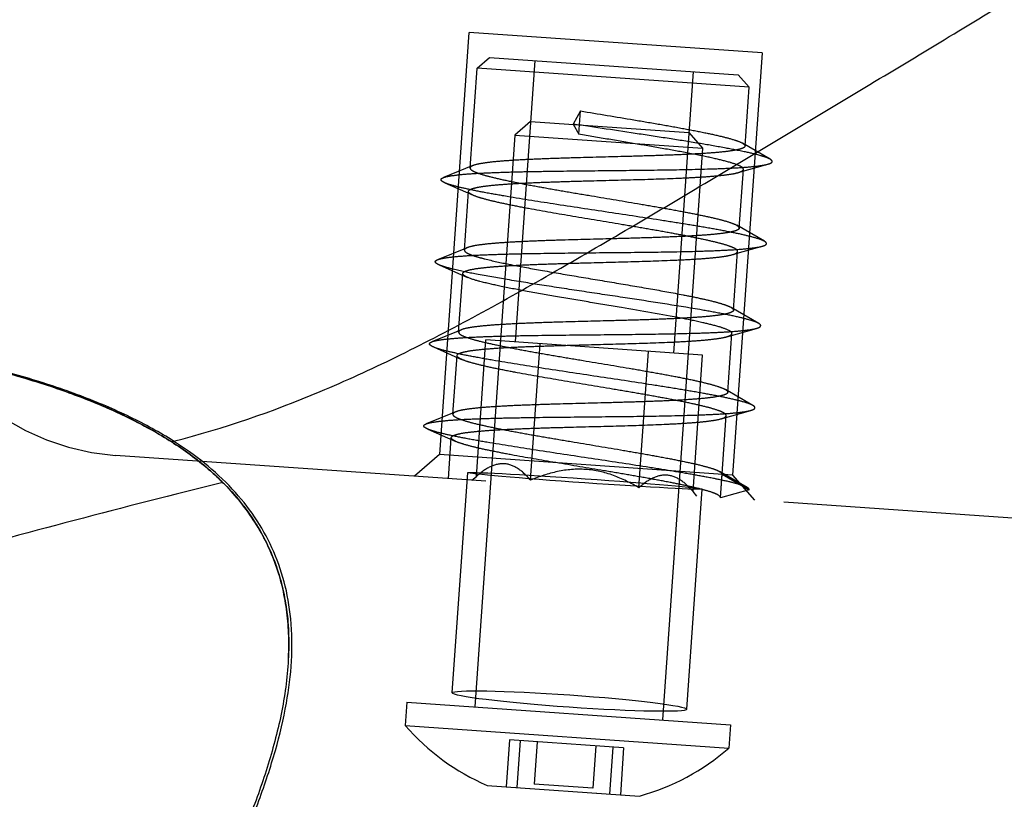
# Model space of a CAD drawing. Units: millimetres. Extents: x 52 to 393, y 16 to 193.
# Drawn here: x 383 to 385, y 42 to 44 of the extents above; entities that cross this region are included whole.
import ezdxf

# ---------------------------------------------------------------- set-up
doc = ezdxf.new("R2010")
doc.units = ezdxf.units.MM
doc.linetypes.add('HIDDEN', pattern=[1.905, 1.27, -0.635])
for name, color, linetype in [('AXES_REF', 179, 'Continuous'), ('COT_CREEES', 179, 'Continuous'), ('DEFAULT_2', 8, 'HIDDEN'), ('SLD-0', 179, 'Continuous')]:
    doc.layers.add(name, color=color, linetype=linetype)
doc.styles.add('SLDTEXTSTYLE0', font='TXT', dxfattribs={"width": 0.75})
doc.dimstyles.new('SLDDIMSTYLE0', dxfattribs={"dimtxt": 1.5, "dimasz": 3.302, "dimexe": 0, "dimexo": 0.0625, "dimgap": 0.375, "dimtad": 1, "dimdec": 0, "dimlfac": 20, "dimrnd": 1e-09, "dimzin": 12, "dimdsep": 46, "dimtxsty": 'SLDTEXTSTYLE0', "dimblk1": 'NONE', "dimblk2": 'NONE', "dimsah": 1, "dimcen": 0.09, "dimadec": 0, "dimazin": 3, "dimtfac": 1, "dimtdec": 0, "dimtofl": 0, "dimtmove": 0, "dimatfit": 3, "dimldrblk": 'NONE', "dimfxl": 0, "dimfrac": 2, "dimtolj": 1, "dimtzin": 12, "dimarcsym": 0})

# ---------------------------------------------------------------- blocks, each defined once
blk = doc.blocks.new('_D_2')
at = {"layer": 'COT_CREEES', "color": 179}
for p, q in [((380.7758, 44.8069), (393.3126, 44.8069)), ((393.0626, 44.8069), (393.0626, 33.5479)), ((393.0626, 22.2889), (393.0626, 33.5479)), ((371.6239, 22.2889), (393.3126, 22.2889))]:
    blk.add_line(p, q, dxfattribs=at)
for points in [[(393.0626, 44.8069), (392.6876, 43.0569), (393.4376, 43.0569)], [(393.0626, 22.2889), (393.4376, 24.0389), (392.6876, 24.0389)]]:
    blk.add_solid(points, dxfattribs=at)
at = {"layer": 'COT_CREEES', "color": 179, "insert": (391.17, 31.8853), "char_height": 1.5, "attachment_point": 1, "rotation": 90, "style": 'SLDTEXTSTYLE0'}
blk.add_mtext('450', dxfattribs=at)
blk = doc.blocks.new('_NONE')

msp = doc.modelspace()

# ---------------------------------------------------------------- linework, layer by layer
at = {"layer": 'AXES_REF', "color": 8, "linetype": 'HIDDEN'}
for p, q in [((383.9722, 43.769), (383.9094, 42.8712)), ((384.5956, 43.7254), (383.9723, 43.769)), ((384.5957, 43.7254), (384.5329, 42.8276)), ((383.9746, 43.4805), (383.9894, 43.6926)), ((384.5593, 43.5274), (384.568, 43.6522)), ((384.0697, 43.5504), (383.9847, 42.3346)), ((384.4687, 43.5225), (384.3837, 42.3067)), ((384.5471, 43.3528), (384.5558, 43.4776)), ((383.9624, 43.306), (383.9711, 43.4308)), ((384.5349, 43.1782), (384.5436, 43.303)), ((383.9502, 43.1314), (383.9589, 43.2562)), ((384.5227, 43.0036), (384.5314, 43.1284)), ((383.938, 42.9568), (383.9467, 43.0816)), ((384.507, 42.7793), (384.5192, 42.9539)), ((383.9284, 42.8198), (383.9345, 42.907)), ((383.84, 42.3448), (383.8366, 42.2949)), ((383.84, 42.3448), (384.5284, 42.2966)), ((383.8366, 42.2949), (384.5249, 42.2468)), ((384.5284, 42.2966), (384.5249, 42.2468)), ((384.0106, 42.1674), (384.3348, 42.1448))]:
    msp.add_line(p, q, dxfattribs=at)
for start, end in [(221.0158, 246.5511), (285.4489, 310.9842)]:
    msp.add_arc((384.2048, 42.6152), 0.488, start, end, dxfattribs=at)
at = {"layer": 'DEFAULT_2', "color": 8, "linetype": 'HIDDEN'}
for p, q in [((383.9894, 43.6926), (384.0161, 43.7158)), ((384.0161, 43.7158), (384.5448, 43.6788)), ((384.1121, 43.7091), (384.0703, 43.1106)), ((384.568, 43.6522), (383.9894, 43.6926)), ((384.4488, 43.6856), (384.4069, 43.087)), ((384.568, 43.6522), (384.5448, 43.6788)), ((384.2091, 43.602), (384.1938, 43.574)), ((384.2056, 43.5522), (384.2091, 43.602)), ((384.1031, 43.5794), (384.0697, 43.5504)), ((384.1031, 43.5794), (384.4397, 43.5559)), ((384.1938, 43.574), (384.2056, 43.5522)), ((384.0697, 43.5504), (384.4687, 43.5225)), ((384.4397, 43.5559), (384.4687, 43.5225)), ((384.6128, 43.4992), (384.5541, 43.5332)), ((383.9805, 43.4856), (383.9177, 43.4601)), ((384.5449, 43.4709), (384.608, 43.4887)), ((383.921, 43.449), (383.9809, 43.4226)), ((384.6006, 43.3246), (384.5419, 43.3586)), ((383.9683, 43.311), (383.9055, 43.2855)), ((384.5327, 43.2963), (384.5958, 43.3141)), ((383.9088, 43.2744), (383.9687, 43.248)), ((384.5884, 43.15), (384.5297, 43.1841)), ((383.9561, 43.1365), (383.8933, 43.1109)), ((384.5205, 43.1217), (384.5835, 43.1395)), ((383.8966, 43.0999), (383.9565, 43.0734)), ((383.9879, 42.8247), (384.0082, 43.1149)), ((384.469, 43.0827), (384.0082, 43.1149)), ((384.1031, 42.8166), (384.1234, 43.1069)), ((384.3335, 42.8005), (384.3538, 43.0907)), ((384.4487, 42.7925), (384.469, 43.0827)), ((384.5762, 42.9755), (384.5175, 43.0095)), ((383.9439, 42.9619), (383.8811, 42.9363)), ((384.5083, 42.9471), (384.5713, 42.965)), ((383.8844, 42.9253), (383.9443, 42.8989)), ((383.3322, 42.9028), (383.3367, 42.9)), ((383.3393, 42.8983), (383.3393, 42.8983)), ((383.3393, 42.8983), (383.341, 42.8972)), ((387.8089, 42.5484), (383.2201, 42.8693)), ((383.9094, 42.8712), (383.8561, 42.8248)), ((384.5329, 42.8276), (383.9094, 42.8712)), ((383.4039, 42.8519), (383.4049, 42.851)), ((383.4114, 42.8457), (383.4101, 42.8467)), ((383.4182, 42.8399), (383.4185, 42.8396)), ((383.4243, 42.8346), (383.4239, 42.8349)), ((383.9366, 42.3642), (383.9694, 42.8327)), ((384.564, 42.8009), (384.5053, 42.8349)), ((384.507, 42.7793), (384.5105, 42.8291)), ((384.5105, 42.8291), (384.5683, 42.796)), ((384.5329, 42.8276), (384.5793, 42.7742)), ((383.4486, 42.8117), (383.4487, 42.8117)), ((383.9783, 42.8163), (383.9879, 42.8247)), ((384.4354, 42.3293), (384.4682, 42.7978)), ((384.4571, 42.7828), (384.4487, 42.7925)), ((384.5683, 42.796), (384.507, 42.7793)), ((384.0582, 42.2643), (384.0512, 42.1646)), ((384.3011, 42.2474), (384.0582, 42.2643)), ((384.0812, 42.2627), (384.0743, 42.163)), ((384.1173, 42.2602), (384.111, 42.1704)), ((384.242, 42.2515), (384.2357, 42.1617)), ((384.2781, 42.249), (384.2711, 42.1492)), ((384.3011, 42.2474), (384.2942, 42.1476)), ((384.0512, 42.1646), (384.2941, 42.1476)), ((384.2357, 42.1617), (384.111, 42.1704))]:
    msp.add_line(p, q, dxfattribs=at)
for centre, radius, start, end in [((383.255, 43.3681), 0.5, 176, 266), ((382.9041, 42.2182), 0.8074, 57.3861, 57.981), ((382.9078, 42.224), 0.8006, 57.3869, 57.6049), ((382.9153, 42.2357), 0.7866, 56.7584, 57.3845), ((382.9226, 42.2469), 0.7733, 55.968, 57.2384), ((382.9233, 42.248), 0.7719, 56.4152, 56.7574), ((382.936, 42.267), 0.7491, 55.1671, 56.4198), ((382.9357, 42.2665), 0.7497, 55.6594, 55.963), ((382.9486, 42.2852), 0.7269, 54.3404, 55.6645), ((382.9486, 42.2852), 0.727, 54.8487, 55.1624), ((382.9606, 42.3022), 0.7062, 53.5602, 54.8533), ((382.961, 42.3025), 0.7057, 54.0557, 54.3351), ((382.9729, 42.3189), 0.6855, 52.6753, 54.0609), ((382.9723, 42.3181), 0.6865, 53.2502, 53.5554), ((382.9835, 42.333), 0.6678, 51.9054, 53.2549), ((382.9842, 42.3338), 0.6668, 52.4372, 52.6699), ((382.9953, 42.3482), 0.6486, 50.9533, 52.4429), ((382.9941, 42.3466), 0.6506, 51.6553, 51.9006), ((383.0045, 42.3597), 0.6339, 50.2154, 51.6604), ((383.0158, 42.3734), 0.6161, 49.2188, 50.8296), ((383.0238, 42.3827), 0.6038, 48.4945, 50.0603), ((383.043, 42.4047), 0.5746, 45.0971, 49.193), ((383.0494, 42.4114), 0.5654, 45.0766, 48.4635), ((382.9373, 42.4708), 0.6516, 356.901, 357.8483), ((382.9284, 42.4707), 0.6605, 356.9429, 357.3083)]:
    msp.add_arc(centre, radius, start, end, dxfattribs=at)
for centre, ratio in [((384.2188, 42.8152), 0.017455), ((384.186, 42.3468), 0.052408)]:
    msp.add_ellipse(centre, major_axis=(0.2494, -0.0174), ratio=ratio, dxfattribs=at)
for points, knots in [([(384.2091, 43.602), (384.2471, 43.5955), (384.3035, 43.5862), (384.3769, 43.5737), (384.4272, 43.5648), (384.4713, 43.5562), (384.5076, 43.5484), (384.5344, 43.5412), (384.549, 43.5362), (384.5541, 43.5332)], [0, 0, 0, 0, 0.328261, 0.487105, 0.634007, 0.763213, 0.869706, 0.949487, 1, 1, 1, 1]), ([(384.6128, 43.4992), (384.6104, 43.5005), (384.6044, 43.5031), (384.5878, 43.5084), (384.5589, 43.5151), (384.5155, 43.5236), (384.4619, 43.5329), (384.4004, 43.5427), (384.3101, 43.5566), (384.2406, 43.5669), (384.1938, 43.574)], [0, 0, 0, 0, 0.019025, 0.045917, 0.122729, 0.227859, 0.357144, 0.505323, 0.666318, 1, 1, 1, 1]), ([(384.5558, 43.4776), (384.5559, 43.4788), (384.5537, 43.4819), (384.5444, 43.4869), (384.524, 43.4936), (384.4904, 43.5018), (384.4457, 43.5109), (384.3922, 43.5207), (384.3325, 43.531), (384.2696, 43.5415), (384.2269, 43.5486), (384.2056, 43.5522)], [0, 0, 0, 0, 0.010041, 0.027472, 0.089473, 0.186918, 0.315536, 0.469125, 0.640123, 0.820057, 1, 1, 1, 1]), ([(384.5593, 43.5274), (384.5591, 43.525), (384.5539, 43.5223), (384.5472, 43.5202), (384.5341, 43.5173), (384.5126, 43.5145), (384.4805, 43.5118), (384.4414, 43.5096), (384.3965, 43.5077), (384.3472, 43.5061), (384.2776, 43.5042), (384.208, 43.5025), (384.1406, 43.5003), (384.0953, 43.4985), (384.0558, 43.4962), (384.0233, 43.4936), (383.9989, 43.4904), (383.9855, 43.4876), (383.9805, 43.4856)], [0, 0, 0, 0, 0.012168, 0.023498, 0.038644, 0.080206, 0.135839, 0.203803, 0.281873, 0.367458, 0.457705, 0.640049, 0.726043, 0.80471, 0.873435, 0.929965, 0.972523, 1, 1, 1, 1]), ([(384.5541, 43.5332), (384.5549, 43.5327), (384.557, 43.5314), (384.5594, 43.5291), (384.5593, 43.5274)], [0, 0, 0, 0, 0.350947, 1, 1, 1, 1]), ([(384.608, 43.4887), (384.61, 43.4893), (384.6132, 43.4903), (384.6168, 43.4926), (384.6173, 43.4949), (384.6164, 43.4964), (384.6149, 43.4979), (384.6136, 43.4987), (384.6128, 43.4992)], [0, 0, 0, 0, 0.362711, 0.574115, 0.649536, 0.734735, 0.848785, 1, 1, 1, 1]), ([(383.9177, 43.4601), (383.9225, 43.462), (383.936, 43.4645), (383.9607, 43.4674), (383.9943, 43.4696), (384.0359, 43.4714), (384.0841, 43.4727), (384.1577, 43.474), (384.2547, 43.475), (384.3692, 43.4761), (384.4592, 43.4776), (384.5217, 43.4799), (384.5583, 43.4819), (384.5862, 43.4846), (384.6019, 43.487), (384.608, 43.4887)], [0, 0, 0, 0, 0.022577, 0.058853, 0.108019, 0.168722, 0.239216, 0.317451, 0.48782, 0.659979, 0.813865, 0.878227, 0.931628, 0.972563, 1, 1, 1, 1]), ([(383.9746, 43.4805), (383.9744, 43.4782), (383.9792, 43.4748), (383.9855, 43.4718), (383.9982, 43.4671), (384.0191, 43.4613), (384.0504, 43.4542), (384.0888, 43.4465), (384.1331, 43.4384), (384.1817, 43.4299), (384.2503, 43.4184), (384.319, 43.407), (384.3854, 43.3955), (384.43, 43.3874), (384.4689, 43.3796), (384.5007, 43.3725), (384.5244, 43.366), (384.5373, 43.3613), (384.5419, 43.3586)], [0, 0, 0, 0, 0.012168, 0.023498, 0.038645, 0.080209, 0.135842, 0.203807, 0.281879, 0.367465, 0.457711, 0.640054, 0.726048, 0.804712, 0.873435, 0.929965, 0.972523, 1, 1, 1, 1]), ([(383.9805, 43.4856), (383.9797, 43.4853), (383.9774, 43.4842), (383.9747, 43.4823), (383.9746, 43.4805)], [0, 0, 0, 0, 0.350945, 1, 1, 1, 1]), ([(384.5449, 43.4709), (384.5477, 43.4716), (384.5517, 43.4728), (384.5557, 43.4761), (384.5558, 43.4776)], [0, 0, 0, 0, 0.654343, 1, 1, 1, 1]), ([(383.921, 43.449), (383.919, 43.4499), (383.9161, 43.4514), (383.9128, 43.4541), (383.9127, 43.4565), (383.9137, 43.4579), (383.9154, 43.4591), (383.9169, 43.4597), (383.9177, 43.4601)], [0, 0, 0, 0, 0.362736, 0.574129, 0.64955, 0.734763, 0.848795, 1, 1, 1, 1]), ([(383.9711, 43.4308), (383.9713, 43.433), (383.9762, 43.4357), (383.9826, 43.4378), (383.9951, 43.4406), (384.0157, 43.4433), (384.0463, 43.4461), (384.0838, 43.4483), (384.127, 43.4502), (384.1745, 43.4518), (384.2422, 43.4537), (384.3257, 43.4557), (384.4059, 43.4582), (384.4629, 43.4611), (384.497, 43.4636), (384.5237, 43.4665), (384.5389, 43.4691), (384.5449, 43.4709)], [0, 0, 0, 0, 0.01184, 0.022765, 0.037353, 0.07738, 0.131023, 0.196694, 0.272355, 0.355617, 0.443835, 0.623846, 0.789633, 0.860523, 0.920344, 0.967269, 1, 1, 1, 1]), ([(384.6006, 43.3246), (384.5961, 43.3272), (384.5831, 43.3316), (384.559, 43.3378), (384.526, 43.3447), (384.4851, 43.3523), (384.4375, 43.3603), (384.3648, 43.3718), (384.2689, 43.3863), (384.1557, 43.4033), (384.0668, 43.4173), (384.0052, 43.4283), (383.9693, 43.4354), (383.942, 43.4419), (383.9268, 43.4465), (383.921, 43.449)], [0, 0, 0, 0, 0.022577, 0.058852, 0.108019, 0.168721, 0.239216, 0.317451, 0.48782, 0.659979, 0.813865, 0.878228, 0.931629, 0.972563, 1, 1, 1, 1]), ([(383.9809, 43.4226), (383.9783, 43.4237), (383.9745, 43.4254), (383.971, 43.4292), (383.9711, 43.4308)], [0, 0, 0, 0, 0.654349, 1, 1, 1, 1]), ([(384.5436, 43.303), (384.5438, 43.3053), (384.5393, 43.3086), (384.5332, 43.3116), (384.5212, 43.3161), (384.5012, 43.3217), (384.4713, 43.3286), (384.4345, 43.3361), (384.392, 43.3439), (384.3451, 43.3521), (384.2784, 43.3634), (384.1959, 43.3771), (384.1169, 43.3907), (384.0608, 43.4015), (384.0274, 43.4087), (384.0014, 43.4153), (383.9867, 43.42), (383.9809, 43.4226)], [0, 0, 0, 0, 0.01184, 0.022765, 0.037353, 0.07738, 0.131022, 0.196693, 0.272352, 0.355612, 0.443831, 0.62384, 0.78963, 0.86052, 0.920341, 0.967268, 1, 1, 1, 1]), ([(384.5471, 43.3528), (384.5469, 43.3504), (384.5417, 43.3477), (384.535, 43.3456), (384.5219, 43.3427), (384.5004, 43.34), (384.4683, 43.3372), (384.4292, 43.335), (384.3843, 43.3331), (384.335, 43.3315), (384.2654, 43.3296), (384.1958, 43.3279), (384.1284, 43.3258), (384.0831, 43.3239), (384.0436, 43.3217), (384.0111, 43.319), (383.9867, 43.3159), (383.9733, 43.313), (383.9683, 43.311)], [0, 0, 0, 0, 0.012168, 0.023498, 0.038644, 0.080206, 0.135839, 0.203803, 0.281874, 0.367459, 0.457706, 0.640051, 0.726045, 0.804709, 0.873433, 0.929963, 0.972522, 1, 1, 1, 1]), ([(384.5419, 43.3586), (384.5427, 43.3582), (384.5448, 43.3568), (384.5472, 43.3545), (384.5471, 43.3528)], [0, 0, 0, 0, 0.350944, 1, 1, 1, 1]), ([(383.9055, 43.2855), (383.9103, 43.2874), (383.9238, 43.29), (383.9485, 43.2928), (383.9821, 43.295), (384.0237, 43.2968), (384.0719, 43.2981), (384.1455, 43.2995), (384.2425, 43.3004), (384.3569, 43.3015), (384.447, 43.303), (384.5095, 43.3053), (384.5461, 43.3074), (384.574, 43.31), (384.5897, 43.3124), (384.5958, 43.3141)], [0, 0, 0, 0, 0.022576, 0.058852, 0.108019, 0.168721, 0.239216, 0.317451, 0.487819, 0.659979, 0.813865, 0.878228, 0.931628, 0.972563, 1, 1, 1, 1]), ([(383.9683, 43.311), (383.9675, 43.3107), (383.9652, 43.3096), (383.9625, 43.3077), (383.9624, 43.306)], [0, 0, 0, 0, 0.350949, 1, 1, 1, 1]), ([(384.5958, 43.3141), (384.5978, 43.3147), (384.601, 43.3157), (384.6046, 43.318), (384.605, 43.3203), (384.6042, 43.3219), (384.6027, 43.3233), (384.6014, 43.3242), (384.6006, 43.3246)], [0, 0, 0, 0, 0.362715, 0.574129, 0.649546, 0.734749, 0.848769, 1, 1, 1, 1]), ([(383.9589, 43.2562), (383.9591, 43.2585), (383.964, 43.2611), (383.9704, 43.2632), (383.9829, 43.2661), (384.0035, 43.2688), (384.0341, 43.2715), (384.0715, 43.2737), (384.1148, 43.2756), (384.1623, 43.2772), (384.23, 43.2791), (384.3135, 43.2812), (384.3937, 43.2837), (384.4507, 43.2866), (384.4848, 43.289), (384.5115, 43.2919), (384.5267, 43.2946), (384.5327, 43.2963)], [0, 0, 0, 0, 0.01184, 0.022766, 0.037355, 0.077383, 0.131025, 0.196696, 0.272355, 0.355615, 0.443834, 0.623846, 0.789633, 0.860523, 0.920344, 0.967269, 1, 1, 1, 1]), ([(383.9624, 43.306), (383.9623, 43.3044), (383.9647, 43.3018), (383.9687, 43.2994), (383.9759, 43.296), (383.9884, 43.2919), (384.0164, 43.2843), (384.0621, 43.2746), (384.1272, 43.2626), (384.2017, 43.2499), (384.28, 43.2369), (384.3558, 43.2241), (384.4047, 43.2152), (384.4277, 43.2108)], [0, 0, 0, 0, 0.010129, 0.018613, 0.029744, 0.060119, 0.101088, 0.211914, 0.354123, 0.516819, 0.687433, 0.852754, 1, 1, 1, 1]), ([(384.5327, 43.2963), (384.5355, 43.2971), (384.5395, 43.2982), (384.5435, 43.3015), (384.5436, 43.303)], [0, 0, 0, 0, 0.654345, 1, 1, 1, 1]), ([(383.9088, 43.2744), (383.9068, 43.2753), (383.9038, 43.2768), (383.9006, 43.2795), (383.9005, 43.2819), (383.9015, 43.2833), (383.9032, 43.2845), (383.9047, 43.2852), (383.9055, 43.2855)], [0, 0, 0, 0, 0.362705, 0.574115, 0.649535, 0.73473, 0.848777, 1, 1, 1, 1]), ([(384.463, 43.1793), (384.4104, 43.1884), (384.3284, 43.2009), (384.218, 43.2175), (384.1343, 43.2302), (384.0577, 43.2423), (383.9932, 43.2535), (383.9489, 43.2625), (383.9226, 43.2694), (383.9128, 43.2727), (383.9088, 43.2744)], [0, 0, 0, 0, 0.284794, 0.441798, 0.595492, 0.736199, 0.855085, 0.944769, 0.97691, 1, 1, 1, 1]), ([(383.9687, 43.248), (383.9661, 43.2492), (383.9623, 43.2508), (383.9588, 43.2547), (383.9589, 43.2562)], [0, 0, 0, 0, 0.654346, 1, 1, 1, 1]), ([(384.4242, 43.161), (384.3817, 43.1693), (384.3155, 43.1806), (384.2261, 43.1955), (384.158, 43.2069), (384.0952, 43.218), (384.0415, 43.2283), (384.0003, 43.2377), (383.9773, 43.2442), (383.9687, 43.248)], [0, 0, 0, 0, 0.279781, 0.434198, 0.586064, 0.726258, 0.84639, 0.939366, 1, 1, 1, 1]), ([(384.4277, 43.2108), (384.4398, 43.2084), (384.4619, 43.2039), (384.4914, 43.1972), (384.5133, 43.191), (384.5253, 43.1866), (384.5297, 43.1841)], [0, 0, 0, 0, 0.351023, 0.639597, 0.857601, 1, 1, 1, 1]), ([(384.5297, 43.1841), (384.5305, 43.1836), (384.5326, 43.1822), (384.535, 43.1799), (384.5349, 43.1782)], [0, 0, 0, 0, 0.350945, 1, 1, 1, 1]), ([(381.0727, 43.171), (381.184, 43.1732), (381.4038, 43.1765), (381.7281, 43.1764), (382.0399, 43.1688), (382.335, 43.1515), (382.6089, 43.1226), (382.8214, 43.0864), (382.9768, 43.0489), (383.0823, 43.0174), (383.1793, 42.9816), (383.24, 42.9537), (383.2687, 42.9389)], [0, 0, 0, 0, 0.149985, 0.296328, 0.437103, 0.570458, 0.694667, 0.808232, 0.860679, 0.910116, 0.956528, 1, 1, 1, 1]), ([(383.2528, 42.947), (383.2117, 42.9674), (383.1266, 43.0029), (382.995, 43.0444), (382.8609, 43.0771), (382.6802, 43.1115), (382.452, 43.1409), (382.1768, 43.1619), (381.901, 43.1729), (381.5331, 43.1781), (381.2572, 43.1746), (381.0732, 43.171)], [0, 0, 0, 0, 0.06246, 0.12494, 0.187431, 0.249929, 0.374921, 0.49993, 0.624945, 0.749964, 1, 1, 1, 1]), ([(384.5349, 43.1782), (384.5347, 43.1759), (384.5295, 43.1732), (384.5228, 43.171), (384.5097, 43.1681), (384.4882, 43.1654), (384.4561, 43.1627), (384.417, 43.1604), (384.3721, 43.1585), (384.3228, 43.1569), (384.2532, 43.155), (384.1836, 43.1533), (384.1162, 43.1512), (384.0709, 43.1493), (384.0314, 43.1471), (383.9988, 43.1445), (383.9745, 43.1413), (383.9611, 43.1385), (383.9561, 43.1365)], [0, 0, 0, 0, 0.012168, 0.023498, 0.038645, 0.080207, 0.13584, 0.203805, 0.281877, 0.367463, 0.457708, 0.640049, 0.726043, 0.804709, 0.873434, 0.929965, 0.972523, 1, 1, 1, 1]), ([(384.5884, 43.15), (384.5835, 43.1529), (384.5691, 43.1575), (384.5426, 43.1643), (384.5059, 43.1717), (384.4783, 43.1766), (384.463, 43.1793)], [0, 0, 0, 0, 0.131656, 0.346588, 0.639108, 1, 1, 1, 1]), ([(384.5314, 43.1284), (384.5315, 43.1296), (384.5293, 43.1327), (384.52, 43.1378), (384.4995, 43.1445), (384.466, 43.1526), (384.4394, 43.1581), (384.4242, 43.161)], [0, 0, 0, 0, 0.031822, 0.087064, 0.28356, 0.592376, 1, 1, 1, 1]), ([(384.5835, 43.1395), (384.5856, 43.1401), (384.5888, 43.1412), (384.5924, 43.1434), (384.5928, 43.1458), (384.592, 43.1473), (384.5905, 43.1487), (384.5891, 43.1496), (384.5884, 43.15)], [0, 0, 0, 0, 0.362731, 0.574125, 0.649546, 0.734756, 0.848797, 1, 1, 1, 1]), ([(383.8933, 43.1109), (383.8981, 43.1129), (383.9116, 43.1154), (383.9363, 43.1182), (383.9699, 43.1205), (384.0115, 43.1222), (384.0597, 43.1236), (384.1333, 43.1249), (384.2303, 43.1258), (384.3447, 43.1269), (384.4347, 43.1285), (384.4973, 43.1307), (384.5339, 43.1328), (384.5618, 43.1354), (384.5775, 43.1378), (384.5835, 43.1395)], [0, 0, 0, 0, 0.022577, 0.058852, 0.108019, 0.168721, 0.239216, 0.317451, 0.48782, 0.659979, 0.813865, 0.878228, 0.931628, 0.972563, 1, 1, 1, 1]), ([(383.9467, 43.0816), (383.9469, 43.0839), (383.9518, 43.0866), (383.9582, 43.0886), (383.9707, 43.0915), (383.9913, 43.0942), (384.0219, 43.0969), (384.0593, 43.0992), (384.1025, 43.101), (384.1501, 43.1026), (384.2177, 43.1045), (384.3013, 43.1066), (384.3815, 43.1091), (384.4385, 43.112), (384.4726, 43.1144), (384.4993, 43.1174), (384.5145, 43.12), (384.5205, 43.1217)], [0, 0, 0, 0, 0.01184, 0.022766, 0.037354, 0.077381, 0.131023, 0.196695, 0.272356, 0.355617, 0.443835, 0.623843, 0.789631, 0.860522, 0.920344, 0.967269, 1, 1, 1, 1]), ([(383.9502, 43.1314), (383.95, 43.129), (383.9548, 43.1256), (383.9611, 43.1226), (383.9737, 43.1179), (383.9947, 43.1122), (384.026, 43.105), (384.0644, 43.0974), (384.1087, 43.0892), (384.1573, 43.0808), (384.2259, 43.0692), (384.2946, 43.0579), (384.361, 43.0464), (384.4056, 43.0382), (384.4445, 43.0305), (384.4763, 43.0234), (384.4999, 43.0168), (384.5129, 43.0122), (384.5175, 43.0095)], [0, 0, 0, 0, 0.012168, 0.023497, 0.038644, 0.080206, 0.13584, 0.203803, 0.281873, 0.367459, 0.457706, 0.640048, 0.726043, 0.804709, 0.873432, 0.929963, 0.972523, 1, 1, 1, 1]), ([(383.9561, 43.1365), (383.9553, 43.1361), (383.953, 43.1351), (383.9503, 43.1331), (383.9502, 43.1314)], [0, 0, 0, 0, 0.350948, 1, 1, 1, 1]), ([(384.5205, 43.1217), (384.5233, 43.1225), (384.5273, 43.1236), (384.5313, 43.1269), (384.5314, 43.1284)], [0, 0, 0, 0, 0.654346, 1, 1, 1, 1]), ([(383.8966, 43.0999), (383.8946, 43.1007), (383.8916, 43.1022), (383.8883, 43.1049), (383.8883, 43.1073), (383.8893, 43.1087), (383.891, 43.1099), (383.8924, 43.1106), (383.8933, 43.1109)], [0, 0, 0, 0, 0.362724, 0.574132, 0.64955, 0.734758, 0.848777, 1, 1, 1, 1]), ([(384.5762, 42.9755), (384.5717, 42.9781), (384.5587, 42.9824), (384.5346, 42.9887), (384.5016, 42.9956), (384.4607, 43.0031), (384.4131, 43.0111), (384.3404, 43.0227), (384.2445, 43.0371), (384.1313, 43.0541), (384.0424, 43.0682), (383.9807, 43.0791), (383.9448, 43.0863), (383.9175, 43.0928), (383.9024, 43.0973), (383.8966, 43.0999)], [0, 0, 0, 0, 0.022576, 0.058852, 0.108019, 0.168721, 0.239216, 0.317451, 0.487819, 0.659979, 0.813865, 0.878228, 0.931628, 0.972563, 1, 1, 1, 1]), ([(383.9565, 43.0734), (383.9539, 43.0746), (383.9501, 43.0763), (383.9466, 43.0801), (383.9467, 43.0816)], [0, 0, 0, 0, 0.654342, 1, 1, 1, 1]), ([(384.5192, 42.9539), (384.5193, 42.9561), (384.5148, 42.9595), (384.5088, 42.9624), (384.4968, 42.967), (384.4768, 42.9725), (384.4469, 42.9795), (384.4101, 42.9869), (384.3676, 42.9948), (384.3207, 43.003), (384.254, 43.0143), (384.1715, 43.0279), (384.0925, 43.0416), (384.0364, 43.0524), (384.003, 43.0596), (383.977, 43.0662), (383.9623, 43.0709), (383.9565, 43.0734)], [0, 0, 0, 0, 0.01184, 0.022766, 0.037354, 0.077382, 0.131025, 0.196696, 0.272356, 0.355617, 0.443836, 0.623845, 0.789633, 0.860522, 0.920343, 0.967269, 1, 1, 1, 1]), ([(384.5227, 43.0036), (384.5225, 43.0013), (384.5173, 42.9986), (384.5106, 42.9965), (384.4974, 42.9936), (384.4759, 42.9908), (384.4439, 42.9881), (384.4048, 42.9858), (384.3599, 42.984), (384.3106, 42.9824), (384.241, 42.9805), (384.1714, 42.9788), (384.104, 42.9766), (384.0587, 42.9748), (384.0192, 42.9725), (383.9866, 42.9699), (383.9623, 42.9667), (383.9489, 42.9639), (383.9439, 42.9619)], [0, 0, 0, 0, 0.012168, 0.023498, 0.038646, 0.080209, 0.135843, 0.203806, 0.281876, 0.367461, 0.457708, 0.640053, 0.726046, 0.804711, 0.873435, 0.929965, 0.972523, 1, 1, 1, 1]), ([(384.5175, 43.0095), (384.5183, 43.009), (384.5204, 43.0077), (384.5228, 43.0054), (384.5227, 43.0036)], [0, 0, 0, 0, 0.350948, 1, 1, 1, 1]), ([(384.5713, 42.965), (384.5734, 42.9656), (384.5766, 42.9666), (384.5802, 42.9688), (384.5806, 42.9712), (384.5798, 42.9727), (384.5783, 42.9741), (384.5769, 42.975), (384.5762, 42.9755)], [0, 0, 0, 0, 0.362704, 0.574118, 0.649537, 0.734733, 0.84877, 1, 1, 1, 1]), ([(383.8811, 42.9363), (383.8859, 42.9383), (383.8994, 42.9408), (383.9241, 42.9437), (383.9577, 42.9459), (383.9993, 42.9477), (384.0475, 42.949), (384.1211, 42.9503), (384.2181, 42.9513), (384.3325, 42.9523), (384.4225, 42.9539), (384.4851, 42.9562), (384.5217, 42.9582), (384.5496, 42.9608), (384.5652, 42.9633), (384.5713, 42.965)], [0, 0, 0, 0, 0.022576, 0.058852, 0.108019, 0.168722, 0.239216, 0.317451, 0.487819, 0.659979, 0.813865, 0.878228, 0.931628, 0.972563, 1, 1, 1, 1]), ([(383.938, 42.9568), (383.9378, 42.9545), (383.9426, 42.9511), (383.9489, 42.948), (383.9615, 42.9433), (383.9825, 42.9376), (384.0138, 42.9304), (384.0522, 42.9228), (384.0965, 42.9147), (384.145, 42.9062), (384.2137, 42.8947), (384.2824, 42.8833), (384.3488, 42.8718), (384.3934, 42.8636), (384.4322, 42.8559), (384.4641, 42.8488), (384.4877, 42.8423), (384.5007, 42.8376), (384.5053, 42.8349)], [0, 0, 0, 0, 0.012168, 0.023498, 0.038644, 0.080206, 0.135839, 0.203803, 0.281873, 0.367459, 0.457706, 0.640049, 0.726044, 0.80471, 0.873435, 0.929965, 0.972523, 1, 1, 1, 1]), ([(383.9439, 42.9619), (383.9431, 42.9615), (383.9408, 42.9605), (383.9381, 42.9585), (383.938, 42.9568)], [0, 0, 0, 0, 0.350947, 1, 1, 1, 1]), ([(384.5083, 42.9471), (384.5111, 42.9479), (384.5151, 42.949), (384.5191, 42.9524), (384.5192, 42.9539)], [0, 0, 0, 0, 0.654348, 1, 1, 1, 1]), ([(383.8844, 42.9253), (383.8824, 42.9262), (383.8794, 42.9276), (383.8761, 42.9304), (383.8761, 42.9327), (383.8771, 42.9341), (383.8788, 42.9353), (383.8802, 42.936), (383.8811, 42.9363)], [0, 0, 0, 0, 0.362722, 0.574119, 0.649541, 0.734745, 0.848793, 1, 1, 1, 1]), ([(383.9345, 42.907), (383.9347, 42.9093), (383.9396, 42.912), (383.946, 42.9141), (383.9585, 42.9169), (383.9791, 42.9196), (384.0097, 42.9223), (384.0471, 42.9246), (384.0903, 42.9265), (384.1379, 42.9281), (384.2055, 42.9299), (384.2891, 42.932), (384.3693, 42.9345), (384.4263, 42.9374), (384.4604, 42.9399), (384.4871, 42.9428), (384.5022, 42.9454), (384.5083, 42.9471)], [0, 0, 0, 0, 0.01184, 0.022766, 0.037354, 0.07738, 0.131023, 0.196694, 0.272354, 0.355613, 0.443833, 0.623844, 0.789632, 0.860521, 0.920342, 0.967268, 1, 1, 1, 1]), ([(384.564, 42.8009), (384.5594, 42.8035), (384.5465, 42.8079), (384.5224, 42.8141), (384.4894, 42.821), (384.4485, 42.8285), (384.4009, 42.8366), (384.3282, 42.8481), (384.2323, 42.8626), (384.1191, 42.8796), (384.0302, 42.8936), (383.9685, 42.9046), (383.9326, 42.9117), (383.9053, 42.9182), (383.8902, 42.9228), (383.8844, 42.9253)], [0, 0, 0, 0, 0.022577, 0.058852, 0.108018, 0.168721, 0.239215, 0.317451, 0.487819, 0.659978, 0.813865, 0.878227, 0.931628, 0.972563, 1, 1, 1, 1]), ([(383.9443, 42.8989), (383.9417, 42.9), (383.9379, 42.9017), (383.9344, 42.9055), (383.9345, 42.907)], [0, 0, 0, 0, 0.654343, 1, 1, 1, 1]), ([(384.507, 42.7793), (384.5071, 42.7816), (384.5026, 42.7849), (384.4966, 42.7878), (384.4846, 42.7924), (384.4646, 42.798), (384.4346, 42.8049), (384.3979, 42.8123), (384.3553, 42.8202), (384.3085, 42.8284), (384.2418, 42.8397), (384.1593, 42.8534), (384.0803, 42.867), (384.0242, 42.8778), (383.9908, 42.885), (383.9647, 42.8916), (383.9501, 42.8963), (383.9443, 42.8989)], [0, 0, 0, 0, 0.01184, 0.022765, 0.037353, 0.07738, 0.131023, 0.196694, 0.272355, 0.355617, 0.443835, 0.623846, 0.789633, 0.860523, 0.920344, 0.967269, 1, 1, 1, 1]), ([(384.1031, 42.8166), (384.0953, 42.8256), (384.0796, 42.8416), (384.0479, 42.8551), (384.0147, 42.8461), (383.9969, 42.8325), (383.9879, 42.8247)], [0, 0, 0, 0, 0.267882, 0.5, 0.732118, 1, 1, 1, 1]), ([(384.3335, 42.8005), (384.3162, 42.8107), (384.2802, 42.8289), (384.2207, 42.8426), (384.1599, 42.8373), (384.1217, 42.8243), (384.1031, 42.8166)], [0, 0, 0, 0, 0.250201, 0.5, 0.749799, 1, 1, 1, 1]), ([(384.4487, 42.7925), (384.4409, 42.8015), (384.4251, 42.8174), (384.3935, 42.8309), (384.3603, 42.822), (384.3425, 42.8083), (384.3335, 42.8005)], [0, 0, 0, 0, 0.267881, 0.5, 0.732119, 1, 1, 1, 1]), ([(384.5053, 42.8349), (384.5061, 42.8345), (384.5082, 42.8331), (384.5106, 42.8308), (384.5105, 42.8291)], [0, 0, 0, 0, 0.350945, 1, 1, 1, 1]), ([(383.5882, 42.4397), (383.5898, 42.4738), (383.5876, 42.5424), (383.5632, 42.6426), (383.5166, 42.7346), (383.4728, 42.7876), (383.4486, 42.8117)], [0, 0, 0, 0, 0.25012, 0.500086, 0.750005, 1, 1, 1, 1]), ([(383.4487, 42.8117), (383.4717, 42.7886), (383.5136, 42.7385), (383.5598, 42.651), (383.5864, 42.5522), (383.5898, 42.4824), (383.5884, 42.4463)], [0, 0, 0, 0, 0.243122, 0.483108, 0.731156, 1, 1, 1, 1]), ([(384.5683, 42.796), (384.5683, 42.7964), (384.5678, 42.7987), (384.5656, 42.8), (384.564, 42.8009)], [0, 0, 0, 0, 0.174686, 1, 1, 1, 1])]:
    msp.add_open_spline(points, degree=3, knots=knots, dxfattribs=at)
msp.add_open_spline([(383.3322, 42.9028), (383.3065, 42.9189), (383.2799, 42.9335), (383.2528, 42.947)], degree=3, dxfattribs=at)
at = {"layer": 'SLD-0', "color": 9, "linetype": 'Continuous'}
msp.add_line((383.4485, 42.8116), (383.4486, 42.8116), dxfattribs=at)
at = {"layer": 'SLD-0', "color": 179, "linetype": 'Continuous'}
for centre, radius, start, end in [((382.9057, 42.2206), 0.8045, 57.388, 57.7803), ((382.906, 42.2212), 0.8038, 57.387, 57.7798), ((382.9127, 42.2317), 0.7914, 56.9966, 57.388), ((382.9141, 42.2339), 0.7888, 56.9956, 57.3884), ((383.0603, 42.4228), 0.5495, 45.0448, 45.387), ((383.0625, 42.4251), 0.5463, 45.0307, 45.3749), ((383.0638, 42.4262), 0.5446, 44.542, 45.0451), ((383.065, 42.4275), 0.5428, 44.5309, 45.0356)]:
    msp.add_arc(centre, radius, start, end, dxfattribs=at)
at = {"layer": 'SLD-0', "color": 9, "linetype": 'Continuous'}
for centre, radius, start, end in [((383.0947, 43.8838), 1.0154, 283.9365, 284.2163), ((388.5064, 22.3332), 21.0938, 103.87348, 105.64556)]:
    msp.add_arc(centre, radius, start, end, dxfattribs=at)
for points, knots in [([(387.3283, 41.3602), (387.3641, 41.3981), (387.4359, 41.4739), (387.5413, 41.5903), (387.6409, 41.7126), (387.7309, 41.8427), (387.81, 41.9799), (387.8773, 42.1234), (387.9319, 42.272), (387.9871, 42.4754), (388.0225, 42.7372), (388.0117, 43.0012), (387.9749, 43.2084), (387.9334, 43.3608), (387.8781, 43.5089), (387.8094, 43.6512), (387.7278, 43.7864), (387.6343, 43.9136), (387.5297, 44.0316), (387.377, 44.1753), (387.2061, 44.2983), (387.0218, 44.3976), (386.8775, 44.4596), (386.7284, 44.5081), (386.6013, 44.5374), (386.4991, 44.5553), (386.4225, 44.5666), (386.3462, 44.5769), (386.2701, 44.5869), (386.194, 44.597), (386.0926, 44.6102), (385.9658, 44.6263), (385.8135, 44.6445), (385.6104, 44.6672), (385.3563, 44.693), (384.9498, 44.7294), (384.4413, 44.7661), (383.8306, 44.7972), (383.2198, 44.8168), (382.6088, 44.8262), (381.9978, 44.8269), (381.3868, 44.8203), (380.9794, 44.8119), (380.7758, 44.8069)], [0, 0, 0, 0, 0.015774, 0.031619, 0.047531, 0.063498, 0.079474, 0.095447, 0.111409, 0.127356, 0.159188, 0.190993, 0.206915, 0.222839, 0.238765, 0.254695, 0.270619, 0.286532, 0.302423, 0.31829, 0.349962, 0.365802, 0.381633, 0.397447, 0.413217, 0.421067, 0.428877, 0.436645, 0.444391, 0.452132, 0.459873, 0.475356, 0.490837, 0.506316, 0.537252, 0.56816, 0.629917, 0.69162, 0.753296, 0.814962, 0.876632, 0.938311, 1, 1, 1, 1]), ([(383.344, 42.8995), (383.4503, 42.9264), (383.6103, 42.982), (383.8192, 43.078), (383.9824, 43.1628), (384.1481, 43.2557), (384.3158, 43.3538), (384.485, 43.4543), (384.6548, 43.5557), (384.8243, 43.6576), (384.9931, 43.7596), (385.1607, 43.8615), (385.3267, 43.9622), (385.4912, 44.0588), (385.7042, 44.1761), (385.8671, 44.2527), (385.9766, 44.2947)], [0, 0, 0, 0, 0.110103, 0.169253, 0.230941, 0.294762, 0.360047, 0.426097, 0.492426, 0.558713, 0.624772, 0.690521, 0.755707, 0.81979, 0.882163, 1, 1, 1, 1]), ([(383.344, 42.8995), (383.3143, 42.9184), (383.2498, 42.9537), (383.1443, 42.9983), (383.0275, 43.0369), (382.8998, 43.07), (382.7621, 43.0979), (382.561, 43.1293), (382.2899, 43.1562), (381.9453, 43.173), (381.5803, 43.178), (381.2015, 43.1744), (380.9452, 43.1687), (380.8159, 43.1655)], [0, 0, 0, 0, 0.041214, 0.085656, 0.133529, 0.184874, 0.239615, 0.297608, 0.422506, 0.557593, 0.700543, 0.848872, 1, 1, 1, 1]), ([(381.7107, 39.6979), (381.7505, 39.7409), (381.8408, 39.8384), (381.9892, 40.0007), (382.1614, 40.1929), (382.3501, 40.4092), (382.5481, 40.644), (382.7481, 40.8916), (382.9427, 41.1464), (383.1249, 41.4025), (383.2628, 41.6162), (383.3603, 41.7839), (383.4243, 41.9042), (383.4797, 42.0206), (383.5256, 42.1323), (383.5611, 42.2387), (383.5918, 42.3667), (383.6009, 42.4891), (383.5814, 42.6), (383.5553, 42.6733), (383.5178, 42.7397), (383.4524, 42.8212), (383.3893, 42.8707), (383.344, 42.8995)], [0, 0, 0, 0, 0.044879, 0.101789, 0.168418, 0.242465, 0.321627, 0.40362, 0.486191, 0.567127, 0.644291, 0.680824, 0.715673, 0.748622, 0.779484, 0.808113, 0.834406, 0.880255, 0.900726, 0.920278, 0.939494, 0.958909, 1, 1, 1, 1])]:
    msp.add_open_spline(points, degree=3, knots=knots, dxfattribs=at)
at = {"layer": 'SLD-0', "color": 179, "linetype": 'Continuous'}
for points, knots in [([(383.3346, 42.9012), (383.2937, 42.927), (383.2073, 42.9713), (383.0711, 43.022), (382.9313, 43.0611), (382.742, 43.1018), (382.5023, 43.136), (382.2129, 43.16), (381.9228, 43.1725), (381.5357, 43.1783), (381.2453, 43.1745), (381.0518, 43.1706)], [0, 0, 0, 0, 0.062439, 0.12491, 0.187398, 0.249896, 0.374888, 0.499901, 0.624923, 0.749949, 1, 1, 1, 1]), ([(381.0518, 43.1706), (381.1697, 43.173), (381.4027, 43.1766), (381.7458, 43.1763), (382.0748, 43.1675), (382.3844, 43.1476), (382.6694, 43.1144), (382.8884, 43.0725), (383.0465, 43.029), (383.1522, 42.9925), (383.2481, 42.951), (383.3071, 42.9185), (383.3346, 42.9012)], [0, 0, 0, 0, 0.152414, 0.300912, 0.4433, 0.577474, 0.701494, 0.813732, 0.8651, 0.913207, 0.958111, 1, 1, 1, 1]), ([(383.4462, 42.8139), (383.4385, 42.8216), (383.4065, 42.8514), (383.3712, 42.8775), (383.3438, 42.8954)], [0, 0, 0, 0, 0.250155, 1, 1, 1, 1]), ([(383.3438, 42.8954), (383.3712, 42.8775), (383.4065, 42.8514), (383.4385, 42.8216), (383.4462, 42.8139)], [0, 0, 0, 0, 0.749846, 1, 1, 1, 1]), ([(383.4519, 42.8082), (383.4656, 42.7943), (383.4915, 42.765), (383.5247, 42.7166), (383.5515, 42.6644), (383.5711, 42.609), (383.5836, 42.5517), (383.5911, 42.4739), (383.5853, 42.3759), (383.561, 42.2612), (383.5255, 42.1494), (383.4822, 42.0405), (383.433, 41.9342), (383.3794, 41.83), (383.3032, 41.6936), (383.201, 41.5272), (383.0703, 41.3327), (382.9337, 41.1423), (382.7923, 40.9555), (382.5987, 40.7104), (382.3486, 40.4104), (382.0907, 40.1171), (381.8808, 39.8858), (381.7749, 39.771), (381.7219, 39.7137)], [0, 0, 0, 0, 0.015617, 0.031234, 0.04685, 0.062468, 0.078086, 0.093706, 0.12492, 0.156156, 0.187402, 0.218653, 0.249905, 0.281158, 0.312412, 0.374916, 0.437423, 0.499932, 0.56244, 0.624949, 0.749964, 0.874981, 0.93749, 1, 1, 1, 1])]:
    msp.add_open_spline(points, degree=3, knots=knots, dxfattribs=at)

# ---------------------------------------------------------------- dimensions: what is measured, and where the dimension line sits
at = {"layer": 'COT_CREEES', "color": 179}
dim = msp.add_linear_dim(base=(393.0626, 22.2889), p1=(380.7758, 44.8069), p2=(371.6239, 22.2889), angle=90, dimstyle='SLDDIMSTYLE0', dxfattribs=at)
dim.commit()
dim.dimension.update_dxf_attribs({"geometry": '_D_2', "text_midpoint": (393.0626, 33.4759), "dimtype": 160})

doc.saveas('drawing.dxf')
